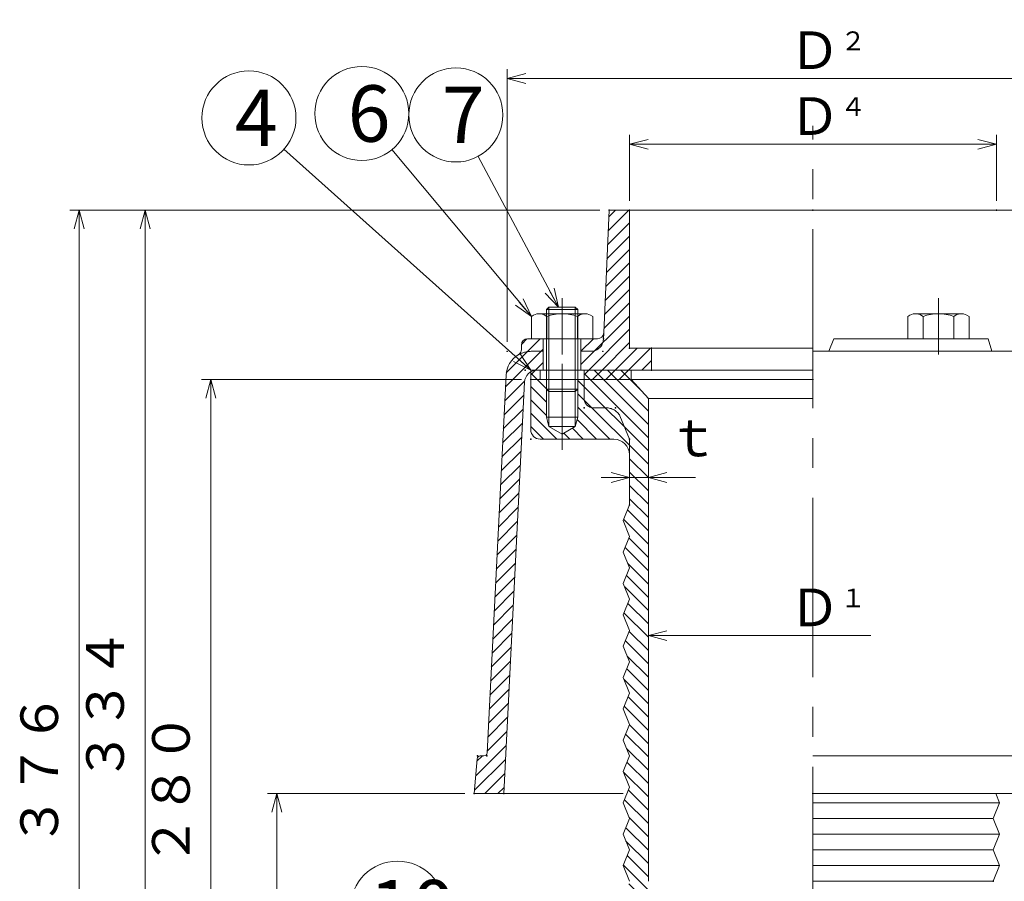
# Model space of a CAD drawing. Units: inches. Extents: x -283 to 518, y -640 to 470.
# Drawn here: x 32 to 346, y -77 to 198 of the extents above; entities that cross this region are included whole.
import ezdxf

# ---------------------------------------------------------------- set-up
doc = ezdxf.new("R2010")
doc.units = ezdxf.units.IN
doc.header["$LTSCALE"] = 3
doc.header["$MEASUREMENT"] = 0
doc.header["$PDMODE"] = 65
doc.header["$PDSIZE"] = 0.2
for name, pattern in [('CENTER2', [28.575, 19.05, -3.175, 3.175, -3.175]), ('DIVIDE', [1.25, 0.5, -0.25, 0, -0.25, 0, -0.25]), ('HIDDEN', [9.525, 6.35, -3.175])]:
    doc.linetypes.add(name, pattern=pattern)
doc.layers.get('DEFPOINTS').update_dxf_attribs({"color": 3, "linetype": 'DIVIDE', "lineweight": 0})
doc.layers.add('1', color=7, linetype='Continuous', lineweight=0)
doc.layers.add('2', color=7, linetype='Continuous', lineweight=0)
doc.styles.add('DIMSTANDARD', font='MONOTXT.shx', dxfattribs={"width": 0.75, "bigfont": 'EXTFONT.shx'})
doc.styles.add('MTSTANDARD1', font='MONOTXT.shx', dxfattribs={"width": 0.75, "bigfont": 'EXTFONT.shx'})
doc.styles.add('MTSTANDARD3', font='MONOTXT.shx', dxfattribs={"bigfont": 'EXTFONT.shx'})
doc.styles.get("Standard").update_dxf_attribs({"font": 'MONOTXT.shx', "width": 0.8, "bigfont": 'EXTFONT.shx'})
doc.dimstyles.new('DIMSTYEX_1', dxfattribs={"dimscale": 3, "dimtxt": 3.584, "dimasz": 2, "dimexe": 1, "dimexo": 1, "dimgap": 1, "dimtad": 3, "dimdec": 3, "dimdsep": 46, "dimtxsty": 'DIMSTANDARD', "dimblk": 'OPEN30', "dimblk1": 'OPEN30', "dimblk2": 'OPEN30', "dimsah": 1, "dimcen": 0, "dimclrd": 3, "dimclre": 3, "dimclrt": 2, "dimadec": 3, "dimazin": 2, "dimtfac": 0.5, "dimtdec": 3, "dimtofl": 0, "dimtmove": 0, "dimatfit": 3, "dimfxl": 1, "dimtolj": 1, "dimtzin": 0, "dimlwd": -1, "dimlwe": -1, "dimarcsym": 0})
doc.dimstyles.new('DIMSTYEX_2', dxfattribs={"dimscale": 3, "dimtxt": 3.584, "dimasz": 2, "dimexe": 1, "dimexo": 1, "dimgap": 1, "dimtad": 1, "dimdec": 3, "dimdsep": 46, "dimtxsty": 'DIMSTANDARD', "dimblk": 'OPEN30', "dimblk1": 'NONE', "dimblk2": 'OPEN30', "dimsah": 1, "dimcen": 0, "dimse1": 1, "dimse2": 1, "dimsd1": 1, "dimclrd": 3, "dimclre": 3, "dimclrt": 2, "dimadec": 3, "dimazin": 2, "dimtfac": 0.5, "dimtdec": 3, "dimtofl": 0, "dimtmove": 0, "dimatfit": 3, "dimfxl": 1, "dimtolj": 1, "dimtzin": 0, "dimlwd": -1, "dimlwe": -1, "dimarcsym": 0})
doc.dimstyles.new('DIMSTYEX_3', dxfattribs={"dimscale": 3, "dimtxt": 3.584, "dimasz": 2, "dimexe": 1, "dimexo": 1, "dimgap": 2, "dimtad": 3, "dimdec": 3, "dimdsep": 46, "dimtxsty": 'DIMSTANDARD', "dimblk": 'OPEN30', "dimblk1": 'OPEN30', "dimblk2": 'OPEN30', "dimsah": 1, "dimcen": 0, "dimclrd": 3, "dimclre": 3, "dimclrt": 2, "dimadec": 3, "dimazin": 2, "dimtfac": 0.5, "dimtdec": 3, "dimtofl": 0, "dimtmove": 0, "dimatfit": 3, "dimfxl": 1, "dimtolj": 1, "dimtzin": 0, "dimlwd": -1, "dimlwe": -1, "dimarcsym": 0})
doc.dimstyles.new('DIMSTYEX_5', dxfattribs={"dimscale": 3, "dimtxt": 4, "dimasz": 2, "dimexe": 1, "dimexo": 1, "dimgap": 1, "dimtad": 3, "dimdec": 3, "dimdsep": 46, "dimtxsty": 'Standard', "dimblk": 'OPEN30', "dimcen": 0, "dimclrd": 3, "dimclre": 3, "dimclrt": 2, "dimadec": 3, "dimazin": 2, "dimtfac": 0.5, "dimtdec": 4, "dimtofl": 0, "dimtmove": 0, "dimatfit": 3, "dimldrblk": 'OPEN30', "dimfxl": 1, "dimtolj": 1, "dimtzin": 0, "dimlwd": -1, "dimlwe": -1, "dimarcsym": 0})
pattern_1 = [(45, (0, 0), (-2.12132, 2.12132), []), (135, (0, 0), (-2.12132, -2.12132), [])]
pattern_2 = [(45, (0, 0), (-2.12132, 2.12132), [])]

# ---------------------------------------------------------------- blocks, each defined once
blk = doc.blocks.new('_OPEN30')
at = {"color": 0, "linetype": 'ByBlock', "lineweight": -2}
for p, q in [((-1, 0.268), (0, 0)), ((-1, 0.268), (0, 0)), ((0, 0), (-1, -0.268)), ((0, 0), (-1, 0)), ((0, 0), (-1, -0.268)), ((0, 0), (-1, 0))]:
    blk.add_line(p, q, dxfattribs=at)
blk = doc.blocks.new('_D1')
at = {"layer": '1', "color": 3, "linetype": 'Continuous'}
for p, q in [((226.41, 140.12), (226.41, 161.12)), ((343.41, 140.12), (343.41, 161.12)), ((226.41, 158.12), (343.41, 158.12))]:
    blk.add_line(p, q, dxfattribs=at)
at = {"layer": 'DEFPOINTS', "color": 3, "linetype": 'Continuous'}
for p in [(343.41, 158.12), (226.41, 137.12), (343.41, 137.12)]:
    blk.add_point(p, dxfattribs=at)
at = {"layer": '1', "color": 3, "linetype": 'Continuous', "xscale": 5.908846518073261, "yscale": 5.908846518073261, "zscale": 5.908846518073261, "rotation": 180}
blk.add_blockref('_OPEN30', (226.41, 158.12), dxfattribs=at)
at = {"layer": '1', "color": 3, "linetype": 'Continuous', "xscale": 5.908846518073233, "yscale": 5.908846518073233, "zscale": 5.908846518073233}
blk.add_blockref('_OPEN30', (343.41, 158.12), dxfattribs=at)
at = {"layer": '1', "color": 2, "linetype": 'Continuous', "insert": (277.26, 161.12), "char_height": 12, "attachment_point": 7, "line_spacing_factor": 0.8125, "style": 'MTSTANDARD1'}
blk.add_mtext('Ｄ{\\H0.50x;\\A0;４}', dxfattribs=at)
blk = doc.blocks.new('_D2')
at = {"layer": '1', "color": 3, "linetype": 'Continuous'}
for p, q in [((187.41, 95.12), (187.41, 182.12)), ((187.41, 179.12), (382.41, 179.12)), ((382.41, 95.12), (382.41, 182.12))]:
    blk.add_line(p, q, dxfattribs=at)
at = {"layer": 'DEFPOINTS', "color": 3, "linetype": 'Continuous'}
for p in [(382.41, 179.12), (187.41, 92.12), (382.41, 92.12)]:
    blk.add_point(p, dxfattribs=at)
at = {"layer": '1', "color": 3, "linetype": 'Continuous', "xscale": 5.908846518073261, "yscale": 5.908846518073261, "zscale": 5.908846518073261, "rotation": 180}
blk.add_blockref('_OPEN30', (187.41, 179.12), dxfattribs=at)
at = {"layer": '1', "color": 3, "linetype": 'Continuous', "xscale": 5.908846518073233, "yscale": 5.908846518073233, "zscale": 5.908846518073233}
blk.add_blockref('_OPEN30', (382.41, 179.12), dxfattribs=at)
at = {"layer": '1', "color": 2, "linetype": 'Continuous', "insert": (277.26, 182.12), "char_height": 12, "attachment_point": 7, "line_spacing_factor": 0.8125, "style": 'MTSTANDARD1'}
blk.add_mtext('Ｄ{\\H0.50x;\\A0;２}', dxfattribs=at)
blk = doc.blocks.new('_D3')
at = {"layer": '1', "color": 3, "linetype": 'Continuous'}
for p, q in [((232.41, 17.34), (232.41, -1.55)), ((232.41, 1.45), (303.36, 1.45))]:
    blk.add_line(p, q, dxfattribs=at)
at = {"layer": 'DEFPOINTS', "color": 3, "linetype": 'Continuous'}
for p in [(337.41, 133.89), (232.41, 20.34), (232.41, 1.45)]:
    blk.add_point(p, dxfattribs=at)
at = {"layer": '1', "color": 3, "linetype": 'Continuous', "xscale": 5.908846518073261, "yscale": 5.908846518073261, "zscale": 5.908846518073261, "rotation": 180}
blk.add_blockref('_OPEN30', (232.41, 1.45), dxfattribs=at)
at = {"layer": '1', "color": 2, "linetype": 'Continuous', "insert": (277.26, 4.45), "char_height": 12, "attachment_point": 7, "line_spacing_factor": 0.8125, "style": 'MTSTANDARD1'}
blk.add_mtext('Ｄ{\\H0.50x;\\A0;１}', dxfattribs=at)
blk = doc.blocks.new('_NONE')
blk = doc.blocks.new('_D4')
at = {"layer": '1', "color": 3, "linetype": 'Continuous'}
for p, q in [((226.41, 51.9), (226.41, 54.9)), ((232.41, 51.9), (232.41, 54.9)), ((226.41, 51.9), (217.41, 51.9)), ((226.41, 51.9), (232.41, 51.9)), ((226.41, 51.9), (229.41, 51.9)), ((232.41, 51.9), (229.41, 51.9)), ((232.41, 51.9), (247.41, 51.9))]:
    blk.add_line(p, q, dxfattribs=at)
at = {"layer": 'DEFPOINTS', "color": 3, "linetype": 'Continuous'}
for p in [(226.41, 51.9), (232.41, 51.9), (232.41, 49.84)]:
    blk.add_point(p, dxfattribs=at)
at = {"layer": '1', "color": 3, "linetype": 'Continuous', "xscale": 5.908846518073261, "yscale": 5.908846518073261, "zscale": 5.908846518073261}
blk.add_blockref('_OPEN30', (226.41, 51.9), dxfattribs=at)
at = {"layer": '1', "color": 3, "linetype": 'Continuous', "xscale": 5.908846518073261, "yscale": 5.908846518073261, "zscale": 5.908846518073261, "rotation": 180}
blk.add_blockref('_OPEN30', (232.41, 51.9), dxfattribs=at)
at = {"layer": '1', "color": 2, "linetype": 'Continuous', "insert": (238.41, 54.9), "char_height": 12, "attachment_point": 7, "line_spacing_factor": 0.8125, "style": 'MTSTANDARD1'}
blk.add_mtext('ｔ', dxfattribs=at)
blk = doc.blocks.new('_D6')
at = {"layer": '1', "color": 3, "linetype": 'Continuous'}
for p, q in [((173.91, -48.88), (110.91, -48.88)), ((113.91, -196.88), (113.91, -48.88)), ((131.91, -196.88), (110.91, -196.88))]:
    blk.add_line(p, q, dxfattribs=at)
at = {"layer": 'DEFPOINTS', "color": 3, "linetype": 'Continuous'}
for p in [(113.91, -48.88), (176.91, -48.88), (134.91, -196.88)]:
    blk.add_point(p, dxfattribs=at)
at = {"layer": '1', "color": 3, "linetype": 'Continuous'}
for p, xscale, yscale, zscale, rotation in [((113.91, -48.88), 5.908846518073247, 5.908846518073247, 5.908846518073247, 90), ((113.91, -196.88), 5.908846518073261, 5.908846518073261, 5.908846518073261, 270)]:
    blk.add_blockref('_OPEN30', p, dxfattribs=dict(at, xscale=xscale, yscale=yscale, zscale=zscale, rotation=rotation))
at = {"layer": '1', "color": 2, "linetype": 'Continuous', "insert": (110.91, -138.18), "char_height": 12, "attachment_point": 7, "rotation": 90, "line_spacing_factor": 0.8125, "style": 'MTSTANDARD1'}
blk.add_mtext('１５０', dxfattribs=at)
blk = doc.blocks.new('_D7')
at = {"layer": '1', "color": 3, "linetype": 'Continuous'}
for p, q in [((191.91, 83.12), (89.91, 83.12)), ((92.91, -196.88), (92.91, 83.12)), ((110.91, -196.88), (89.91, -196.88))]:
    blk.add_line(p, q, dxfattribs=at)
at = {"layer": 'DEFPOINTS', "color": 3, "linetype": 'Continuous'}
for p in [(92.91, 83.12), (194.91, 83.12), (113.91, -196.88)]:
    blk.add_point(p, dxfattribs=at)
at = {"layer": '1', "color": 3, "linetype": 'Continuous'}
for p, xscale, yscale, zscale, rotation in [((92.91, 83.12), 5.908846518073247, 5.908846518073247, 5.908846518073247, 90), ((92.91, -196.88), 5.908846518073261, 5.908846518073261, 5.908846518073261, 270)]:
    blk.add_blockref('_OPEN30', p, dxfattribs=dict(at, xscale=xscale, yscale=yscale, zscale=zscale, rotation=rotation))
at = {"layer": '1', "color": 2, "linetype": 'Continuous', "insert": (89.91, -72.18), "char_height": 12, "attachment_point": 7, "rotation": 90, "line_spacing_factor": 0.8125, "style": 'MTSTANDARD1'}
blk.add_mtext('２８０', dxfattribs=at)
blk = doc.blocks.new('_D8')
at = {"layer": '1', "color": 3, "linetype": 'Continuous'}
for p, q in [((216.91, 137.12), (68.91, 137.12)), ((71.91, -196.88), (71.91, 137.12)), ((89.91, -196.88), (68.91, -196.88))]:
    blk.add_line(p, q, dxfattribs=at)
at = {"layer": 'DEFPOINTS', "color": 3, "linetype": 'Continuous'}
for p in [(71.91, 137.12), (219.91, 137.12), (92.91, -196.88)]:
    blk.add_point(p, dxfattribs=at)
at = {"layer": '1', "color": 3, "linetype": 'Continuous', "xscale": 5.908846518073261, "yscale": 5.908846518073261, "zscale": 5.908846518073261}
for p, rotation in [((71.91, 137.12), 90), ((71.91, -196.88), 270)]:
    blk.add_blockref('_OPEN30', p, dxfattribs=dict(at, rotation=rotation))
at = {"layer": '1', "color": 2, "linetype": 'Continuous', "insert": (68.91, -45.18), "char_height": 12, "attachment_point": 7, "rotation": 90, "line_spacing_factor": 0.8125, "style": 'MTSTANDARD1'}
blk.add_mtext('３３４', dxfattribs=at)
blk = doc.blocks.new('_D10')
at = {"layer": '1', "color": 3, "linetype": 'ByBlock'}
for p, q in [((68.91, 137.12), (47.91, 137.12)), ((50.91, -238.88), (50.91, 137.12)), ((68.91, -238.88), (47.91, -238.88))]:
    blk.add_line(p, q, dxfattribs=at)
at = {"layer": 'DEFPOINTS', "color": 3, "linetype": 'ByBlock'}
for p in [(50.91, 137.12), (71.91, 137.12), (71.91, -238.88)]:
    blk.add_point(p, dxfattribs=at)
at = {"layer": '1', "color": 3, "linetype": 'ByBlock', "xscale": 5.908846518073261, "yscale": 5.908846518073261, "zscale": 5.908846518073261}
for p, rotation in [((50.91, 137.12), 90), ((50.91, -238.88), 270)]:
    blk.add_blockref('_OPEN30', p, dxfattribs=dict(at, rotation=rotation))
at = {"layer": '1', "color": 2, "linetype": 'Continuous', "insert": (47.91, -65.88), "char_height": 12, "attachment_point": 7, "rotation": 90, "line_spacing_factor": 0.9375, "style": 'MTSTANDARD1'}
blk.add_mtext('３７６', dxfattribs=at)
blk = doc.blocks.new('BALN3')
at = {"layer": '1', "color": 3, "linetype": 'ByBlock'}
blk.add_circle((-89.87, 80.42), 15, dxfattribs=at)
at = {"layer": '1', "color": 2, "linetype": 'Continuous', "insert": (-94.37, 71.42), "char_height": 18, "attachment_point": 7, "line_spacing_factor": 0.729167, "style": 'MTSTANDARD3'}
blk.add_mtext('{\\fＭＳ ゴシック|b0|i0|c128|p49;\\W1.0;4}', dxfattribs=at)
at = {"layer": '1', "color": 3, "linetype": 'ByBlock'}
blk.add_leader([(0, 0), (-78.69, 70.41)], dimstyle='DIMSTYEX_5', override={"dimclrd": 0}, dxfattribs=at)
blk = doc.blocks.new('BALN5')
at = {"layer": '1', "color": 3, "linetype": 'ByBlock'}
blk.add_circle((-54.06, 64.73), 15, dxfattribs=at)
at = {"layer": '1', "color": 2, "linetype": 'Continuous', "insert": (-58.56, 55.73), "char_height": 18, "attachment_point": 7, "line_spacing_factor": 0.729167, "style": 'MTSTANDARD3'}
blk.add_mtext('{\\fＭＳ ゴシック|b0|i0|c128|p49;\\W1.0;6}', dxfattribs=at)
at = {"layer": '1', "color": 3, "linetype": 'ByBlock'}
blk.add_leader([(0, 0), (-44.45, 53.22)], dimstyle='DIMSTYEX_5', override={"dimclrd": 0}, dxfattribs=at)
blk = doc.blocks.new('BALN6')
at = {"layer": '1', "color": 3, "linetype": 'ByBlock'}
blk.add_circle((-32.72, 61.34), 15, dxfattribs=at)
at = {"layer": '1', "color": 2, "linetype": 'Continuous', "insert": (-37.22, 52.34), "char_height": 18, "attachment_point": 7, "line_spacing_factor": 0.729167, "style": 'MTSTANDARD3'}
blk.add_mtext('{\\fＭＳ ゴシック|b0|i0|c128|p49;\\W1.0;7}', dxfattribs=at)
at = {"layer": '1', "color": 3, "linetype": 'ByBlock'}
blk.add_leader([(0, 0), (-25.66, 48.11)], dimstyle='DIMSTYEX_5', override={"dimclrd": 0}, dxfattribs=at)
blk = doc.blocks.new('BALN9')
at = {"layer": '1', "color": 3, "linetype": 'ByBlock'}
blk.add_circle((-31.63, 100.97), 15, dxfattribs=at)
at = {"layer": '1', "color": 2, "linetype": 'Continuous', "insert": (-40.63, 91.97), "char_height": 18, "attachment_point": 7, "line_spacing_factor": 0.729167, "style": 'MTSTANDARD3'}
blk.add_mtext('{\\fＭＳ ゴシック|b0|i0|c128|p49;\\W1.0;10}', dxfattribs=at)
at = {"layer": '1', "color": 3, "linetype": 'ByBlock'}
blk.add_leader([(0, 0), (-27.14, 86.66)], dimstyle='DIMSTYEX_5', override={"dimclrd": 0}, dxfattribs=at)

msp = doc.modelspace()

# ---------------------------------------------------------------- hatches: boundary and pattern name
at = {"layer": '1', "linetype": 'Continuous'}
h = msp.add_hatch(dxfattribs=at)
h.set_pattern_fill('_U', scale=3, angle=45, style=0, pattern_type=0)
h.set_pattern_definition(pattern_2)
edge = h.paths.add_edge_path(flags=0)
edge.add_line((210.9096, 92.1151), (210.9096, 96.1151))
edge.add_line((210.9096, 96.1151), (216.1743, 96.1151))
edge.add_arc((216.1743, 98.1151), 2, 270, 357.455196)
edge.add_line((218.1723, 98.0263), (219.9096, 137.1151))
edge.add_line((219.9096, 137.1151), (226.4096, 137.1151))
edge.add_line((226.4096, 137.1151), (226.4096, 93.1151))
edge.add_line((226.4096, 93.1151), (233.4096, 93.1151))
edge.add_line((233.4096, 93.1151), (233.4096, 86.1151))
edge.add_line((233.4096, 86.1151), (210.9096, 86.1151))
edge.add_line((210.9096, 86.1151), (210.9096, 96.1151))
edge.add_line((210.9096, 96.1151), (210.9096, 92.1151))
h = msp.add_hatch(dxfattribs=at)
h.set_pattern_fill('_U', scale=3, angle=45, style=0, pattern_type=0)
h.set_pattern_definition(pattern_2)
edge = h.paths.add_edge_path(flags=0)
edge.add_line((180.9574, -35.9352), (187.0268, 84.5177))
edge.add_arc((195.0166, 84.1151), 8, 120.71079, 177.115443, ccw=False)
edge.add_arc((189.9096, 92.7127), 2, 300.71079, 360)
edge.add_line((191.9096, 92.7127), (191.9096, 94.1151))
edge.add_arc((193.9096, 94.1151), 2, 90, 180, ccw=False)
edge.add_line((193.9096, 96.1151), (198.9096, 96.1151))
edge.add_line((198.9096, 96.1151), (198.9096, 86.1151))
edge.add_line((198.9096, 86.1151), (196.9184, 86.1151))
edge.add_arc((196.9184, 82.1151), 4, 90, 177.115443)
edge.add_line((192.9235, 82.3164), (186.3125, -48.8849))
edge.add_line((186.3125, -48.8849), (176.9096, -48.8849))
edge.add_line((176.9096, -48.8849), (177.8332, -37.8019))
edge.add_arc((178.8297, -37.8849), 1, 90, 175.236358, ccw=False)
edge.add_line((178.8297, -36.8849), (179.9587, -36.8849))
edge.add_arc((179.9587, -35.8849), 1, 270, 357.115443)
h = msp.add_hatch(dxfattribs=at)
h.set_pattern_fill('_U', scale=3, angle=45, style=0, double=1, pattern_type=0)
h.set_pattern_definition(pattern_1)
h.paths.add_polyline_path([(197.9096, 83.1151), (197.9096, 86.1151), (194.9096, 86.1151), (194.9096, 83.1151)], flags=0)
h = msp.add_hatch(dxfattribs=at)
h.set_pattern_fill('_U', scale=3, angle=45, style=0, double=1, pattern_type=0)
h.set_pattern_definition(pattern_1)
h.paths.add_polyline_path([(226.9096, 86.1151), (211.9096, 86.1151), (211.9096, 83.1151), (226.9096, 83.1151)], flags=0)
h = msp.add_hatch(dxfattribs=at)
h.set_pattern_fill('_U', scale=3, angle=315, style=0, pattern_type=0)
h.set_pattern_definition([(315, (0, 0), (2.12132, 2.12132), [])])
edge = h.paths.add_edge_path(flags=0)
edge.add_line((177.6605, -189.8849), (174.6605, -186.8849))
edge.add_line((174.6605, -186.8849), (174.6605, -186.2933))
edge.add_line((174.6605, -186.2933), (161.9096, -189.8849))
edge.add_arc((161.9096, -191.8849), 2, 90, 180)
edge.add_line((159.9096, -191.8849), (159.9096, -196.8849))
edge.add_line((159.9096, -196.8849), (177.6605, -196.8849))
edge.add_line((177.6605, -196.8849), (177.6605, -189.8849))
edge = h.paths.add_edge_path(flags=0)
edge.add_arc((224.4096, -186.8849), 2, 0, 90)
edge.add_line((224.4096, -184.8849), (220.4096, -184.8849))
edge.add_arc((220.4096, -182.8849), 2, 180, 270, ccw=False)
edge.add_line((218.4096, -182.8849), (218.4096, -169.8849))
edge.add_arc((220.4096, -169.8849), 2, 90, 180, ccw=False)
edge.add_line((220.4096, -167.8849), (224.4096, -167.8849))
edge.add_arc((224.4096, -165.8849), 2, 270, 360)
edge.add_line((226.4096, -165.8849), (226.4096, -121.8849))
edge.add_arc((227.4096, -121.8849), 1, 90, 180, ccw=False)
edge.add_line((227.4096, -120.8849), (232.4096, -120.8849))
edge.add_arc((232.4096, -121.8849), 1, 0, 90, ccw=False)
edge.add_line((233.4096, -121.8849), (233.4096, -138.8849))
edge.add_line((233.4096, -138.8849), (239.4096, -138.8849))
edge.add_line((239.4096, -138.8849), (239.4096, -114.8849))
edge.add_line((239.4096, -114.8849), (232.4096, -94.8849))
edge.add_line((232.4096, -94.8849), (232.4096, -76.8849))
edge.add_line((232.4096, -76.8849), (232.4096, -31.8849))
edge.add_line((232.4096, -31.8849), (232.4096, 77.1151))
edge.add_line((232.4096, 77.1151), (226.9096, 83.1151))
edge.add_line((226.9096, 83.1151), (211.9096, 83.1151))
edge.add_line((211.9096, 83.1151), (211.9096, 77.1151))
edge.add_arc((214.9096, 77.1151), 3, 180, 270)
edge.add_line((214.9096, 74.1151), (218.9532, 74.1151))
edge.add_arc((218.9532, 69.1151), 5, 28.810794, 90, ccw=False)
edge.add_line((223.3343, 71.5247), (226.4096, 64.1151))
edge.add_line((226.4096, 64.1151), (226.4096, 59.1151))
edge.add_line((226.4096, 59.1151), (226.4096, 43.1151))
edge.add_line((226.4096, 43.1151), (224.4096, 38.1151))
edge.add_line((224.4096, 38.1151), (226.4096, 33.1151))
edge.add_line((226.4096, 33.1151), (224.4096, 28.1151))
edge.add_line((224.4096, 28.1151), (226.4096, 23.1151))
edge.add_line((226.4096, 23.1151), (224.4096, 18.1151))
edge.add_line((224.4096, 18.1151), (226.4096, 13.1151))
edge.add_line((226.4096, 13.1151), (224.4096, 8.1151))
edge.add_line((224.4096, 8.1151), (226.4096, 3.1151))
edge.add_line((226.4096, 3.1151), (224.4096, -1.8849))
edge.add_line((224.4096, -1.8849), (226.4096, -6.8849))
edge.add_line((226.4096, -6.8849), (224.4096, -11.8849))
edge.add_line((224.4096, -11.8849), (226.4096, -16.8849))
edge.add_line((226.4096, -16.8849), (224.4096, -21.8849))
edge.add_line((224.4096, -21.8849), (226.4096, -26.8849))
edge.add_line((226.4096, -26.8849), (224.4096, -31.8849))
edge.add_line((224.4096, -31.8849), (226.4096, -36.8849))
edge.add_line((226.4096, -36.8849), (224.4096, -41.8849))
edge.add_line((224.4096, -41.8849), (226.4096, -46.8849))
edge.add_line((226.4096, -46.8849), (224.4096, -51.8849))
edge.add_line((224.4096, -51.8849), (226.4096, -56.8849))
edge.add_line((226.4096, -56.8849), (224.4096, -61.8849))
edge.add_line((224.4096, -61.8849), (226.4096, -66.8849))
edge.add_line((226.4096, -66.8849), (224.4096, -71.8849))
edge.add_line((224.4096, -71.8849), (226.4096, -76.8849))
edge.add_line((226.4096, -76.8849), (203.3393, -174.9828))
edge.add_arc((190.7138, -171.8849), 13, 287.673546, 346.213682, ccw=False)
edge.add_line((194.6605, -184.2713), (194.6605, -186.8849))
edge.add_line((194.6605, -186.8849), (191.6605, -189.8849))
edge.add_line((191.6605, -189.8849), (191.6605, -196.8849))
edge.add_line((191.6605, -196.8849), (226.4096, -196.8849))
edge.add_line((226.4096, -196.8849), (226.4096, -186.8849))
edge = h.paths.add_edge_path(flags=0)
edge.add_arc((218.9532, 69.1151), 5, 28.810794, 90)
edge.add_line((218.9532, 74.1151), (214.9096, 74.1151))
edge.add_arc((214.9096, 77.1151), 3, 180, 270, ccw=False)
edge.add_line((211.9096, 77.1151), (211.9096, 83.1151))
edge.add_line((211.9096, 83.1151), (209.9096, 83.1151))
edge.add_line((209.9096, 83.1151), (209.9096, 71.1151))
edge.add_line((209.9096, 71.1151), (209.0976, 68.1151))
edge.add_line((209.0976, 68.1151), (204.9096, 65.6971))
edge.add_line((204.9096, 65.6971), (204.9096, 64.1151))
edge.add_line((204.9096, 64.1151), (221.4096, 64.1151))
edge.add_arc((221.4096, 59.1151), 5, 0, 90, ccw=False)
edge.add_line((226.4096, 59.1151), (226.4096, 64.1151))
edge.add_line((226.4096, 64.1151), (223.3343, 71.5247))
edge = h.paths.add_edge_path(flags=0)
edge.add_line((200.7216, 68.1151), (199.9096, 71.1151))
edge.add_line((199.9096, 71.1151), (199.9096, 83.1151))
edge.add_line((199.9096, 83.1151), (194.9096, 83.1151))
edge.add_line((194.9096, 83.1151), (194.9096, 67.1151))
edge.add_arc((197.9096, 67.1151), 3, 180, 270)
edge.add_line((197.9096, 64.1151), (204.9096, 64.1151))
edge.add_line((204.9096, 64.1151), (204.9096, 65.6971))
edge.add_line((204.9096, 65.6971), (200.7216, 68.1151))

# ---------------------------------------------------------------- linework, layer by layer
at = {"layer": '1', "color": 7, "linetype": 'CENTER2'}
for p, q in [((284.9096, -268.9353), (284.9096, 164.0566)), ((204.9096, 91.1151), (204.9096, 109.1151)), ((324.9096, 91.1151), (324.9096, 109.1151)), ((204.9096, 88.1151), (204.9096, 60.6971))]:
    msp.add_line(p, q, dxfattribs=at)
at = {"layer": '1', "color": 7, "linetype": 'Continuous'}
for p, q in [((195.8347, 103.6337), (195.1096, 103.2151)), ((212.188, 104.1151), (197.6311, 104.1151)), ((200.7216, 106.2244), (199.9096, 105.4124)), ((199.9096, 105.4124), (199.9096, 96.2244)), ((209.9096, 105.4124), (199.9096, 105.4124)), ((209.0976, 106.2244), (200.7216, 106.2244)), ((200.7216, 96.2244), (200.7216, 106.2244)), ((209.9096, 105.4124), (209.0976, 106.2244)), ((209.0976, 96.2244), (209.0976, 106.2244)), ((209.9096, 96.2244), (209.9096, 105.4124)), ((214.7096, 103.2151), (213.9845, 103.6337)), ((315.8347, 103.6337), (315.1096, 103.2151)), ((332.188, 104.1151), (317.6311, 104.1151)), ((334.7096, 103.2151), (333.9845, 103.6337)), ((195.1096, 103.2151), (195.1096, 96.1151)), ((200.0096, 103.2151), (200.0096, 96.1151)), ((209.8096, 103.2151), (209.8096, 96.1151)), ((214.7096, 96.1151), (214.7096, 103.2151)), ((315.1096, 103.2151), (315.1096, 96.1151)), ((320.0096, 103.2151), (320.0096, 96.1151)), ((329.8096, 103.2151), (329.8096, 96.1151)), ((334.7096, 96.1151), (334.7096, 103.2151)), ((195.1096, 96.1151), (214.7096, 96.1151)), ((199.9096, 80.0944), (199.9096, 96.2244)), ((200.7216, 96.2244), (200.7216, 79.2824)), ((209.0976, 96.2244), (209.0976, 79.2824)), ((209.9096, 96.2244), (209.9096, 80.0944)), ((315.1096, 96.1151), (334.7096, 96.1151)), ((194.9096, 86.1151), (197.9096, 86.1151)), ((194.9096, 83.1151), (194.9096, 86.1151)), ((197.9096, 86.1151), (197.9096, 83.1151)), ((211.9096, 86.1151), (226.9096, 86.1151)), ((211.9096, 83.1151), (211.9096, 86.1151)), ((226.9096, 86.1151), (226.9096, 83.1151)), ((194.9096, 83.1151), (284.9096, 83.1151)), ((194.9096, 67.1151), (194.9096, 83.1151)), ((199.9096, 71.1151), (199.9096, 83.1151)), ((200.7216, 83.1151), (200.7216, 68.1151)), ((209.0976, 83.1151), (209.0976, 68.1151)), ((209.9096, 83.1151), (209.9096, 71.1151)), ((226.9096, 83.1151), (232.4096, 77.1151)), ((200.7216, 79.2824), (199.9096, 80.0944)), ((209.9096, 80.0944), (199.9096, 80.0944)), ((209.0976, 79.2824), (200.7216, 79.2824)), ((209.9096, 80.0944), (209.0976, 79.2824)), ((232.4096, 77.1151), (284.9096, 77.1151)), ((232.4096, -31.8849), (232.4096, 77.1151)), ((209.9096, 71.1151), (199.9096, 71.1151)), ((200.7216, 68.1151), (199.9096, 71.1151)), ((209.9096, 71.1151), (209.0976, 68.1151)), ((204.9096, 65.6971), (200.7216, 68.1151)), ((209.0976, 68.1151), (200.7216, 68.1151)), ((209.0976, 68.1151), (204.9096, 65.6971)), ((221.4096, 64.1151), (197.9096, 64.1151)), ((226.4096, 59.1151), (226.4096, 43.1151)), ((226.4096, 43.1151), (224.4096, 38.1151)), ((224.4096, 38.1151), (226.4096, 33.1151)), ((226.4096, 33.1151), (224.4096, 28.1151)), ((224.4096, 28.1151), (226.4096, 23.1151)), ((226.4096, 23.1151), (224.4096, 18.1151)), ((224.4096, 18.1151), (226.4096, 13.1151)), ((226.4096, 13.1151), (224.4096, 8.1151)), ((224.4096, 8.1151), (226.4096, 3.1151)), ((226.4096, 3.1151), (224.4096, -1.8849)), ((224.4096, -1.8849), (226.4096, -6.8849)), ((226.4096, -6.8849), (224.4096, -11.8849)), ((224.4096, -11.8849), (226.4096, -16.8849)), ((226.4096, -16.8849), (224.4096, -21.8849)), ((224.4096, -21.8849), (226.4096, -26.8849)), ((224.4096, -31.8849), (226.4096, -26.8849)), ((224.4096, -31.8849), (226.4096, -36.8849)), ((232.4096, -76.8849), (232.4096, -31.8849)), ((226.4096, -36.8849), (224.4096, -41.8849)), ((224.4096, -41.8849), (226.4096, -46.8849)), ((226.4096, -46.8849), (224.4096, -51.8849)), ((343.2096, -48.8849), (344.4096, -51.8849)), ((224.4096, -51.8849), (226.4096, -56.8849)), ((284.9096, -51.8849), (344.4096, -51.8849)), ((344.4096, -51.8849), (342.4096, -56.8849)), ((226.4096, -56.8849), (224.4096, -61.8849)), ((342.4096, -56.8849), (284.9096, -56.8849)), ((342.4096, -56.8849), (344.4096, -61.8849)), ((224.4096, -61.8849), (226.4096, -66.8849)), ((284.9096, -61.8849), (344.4096, -61.8849)), ((344.4096, -61.8849), (342.4096, -66.8849)), ((226.4096, -66.8849), (224.4096, -71.8849)), ((342.4096, -66.8849), (284.9096, -66.8849)), ((342.4096, -66.8849), (344.4096, -71.8849)), ((224.4096, -71.8849), (226.4096, -76.8849)), ((284.9096, -71.8849), (344.4096, -71.8849)), ((344.4096, -71.8849), (342.4096, -76.8849)), ((342.4096, -76.8849), (284.9096, -76.8849))]:
    msp.add_line(p, q, dxfattribs=at)
at = {"layer": '1', "color": 7, "linetype": 'HIDDEN'}
for p, q in [((211.9096, 77.1151), (211.9096, 83.1151)), ((218.9532, 74.1151), (214.9096, 74.1151)), ((223.3343, 71.5247), (226.4096, 64.1151)), ((226.4096, 64.1151), (226.4096, 59.1151))]:
    msp.add_line(p, q, dxfattribs=at)
at = {"layer": '1', "color": 7, "linetype": 'Continuous'}
for centre, radius, start, end in [((197.6311, 100.5223), 3.5928, 48.547117, 120.000003), ((204.9096, 90.3262), 13.7889, 69.184577, 110.815423), ((212.188, 100.5223), 3.5928, 59.999997, 131.452883), ((317.6311, 100.5223), 3.5928, 48.547117, 120.000003), ((324.9096, 90.3262), 13.7889, 69.184577, 110.815423), ((332.188, 100.5223), 3.5928, 59.999997, 131.452883), ((197.9096, 67.1151), 3, 180, 270), ((221.4096, 59.1151), 5, 0, 90)]:
    msp.add_arc(centre, radius, start, end, dxfattribs=at)
at = {"layer": '1', "color": 7, "linetype": 'HIDDEN'}
for centre, radius, start, end in [((214.9096, 77.1151), 3, 180, 270), ((218.9532, 69.1151), 5, 28.810794, 90)]:
    msp.add_arc(centre, radius, start, end, dxfattribs=at)
at = {"layer": '1', "color": 7, "linetype": 'Continuous'}
for p in [(194.9096, 83.1151), (211.9096, 83.1151), (226.9096, 83.1151), (284.9096, 83.1151), (232.4096, 77.1151), (211.9096, 74.1151), (221.9096, 74.1151), (194.9096, 64.1151), (226.4096, 64.1151), (226.4096, 43.1151), (342.4096, -76.8849)]:
    msp.add_point(p, dxfattribs=at)
at = {"layer": '2', "color": 7, "linetype": 'Continuous'}
for p, q in [((218.1723, 98.0263), (219.9096, 137.1151)), ((226.4096, 137.1151), (219.9096, 137.1151)), ((226.4096, 93.1151), (226.4096, 137.1151)), ((226.4096, 137.1151), (284.9096, 137.1151)), ((343.4096, 137.1151), (284.9096, 137.1151)), ((343.4096, 137.1151), (349.9096, 137.1151)), ((193.9096, 96.1151), (216.1743, 96.1151)), ((198.9096, 86.1151), (198.9096, 96.1151)), ((210.9096, 96.1151), (210.9096, 86.1151)), ((289.943, 92.1151), (291.6, 96.1151)), ((291.6, 96.1151), (340.7788, 96.1151)), ((340.7788, 96.1151), (341.9046, 92.1151)), ((191.9096, 92.7127), (191.9096, 94.1151)), ((233.4096, 93.1151), (226.4096, 93.1151)), ((233.4096, 86.1151), (233.4096, 93.1151)), ((233.4096, 93.1151), (284.9096, 93.1151)), ((284.9096, 92.1151), (374.8025, 92.1151)), ((196.9184, 86.1151), (233.4096, 86.1151)), ((233.4096, 86.1151), (284.9096, 86.1151)), ((180.9574, -35.9352), (187.0268, 84.5177)), ((192.9235, 82.3164), (186.3125, -48.8849)), ((178.8297, -36.8849), (179.9587, -36.8849)), ((390.9895, -36.8849), (284.9096, -36.8849)), ((177.8332, -37.8019), (176.9096, -48.8849)), ((176.9096, -48.8849), (224.4096, -48.8849)), ((392.9096, -48.8849), (284.9096, -48.8849))]:
    msp.add_line(p, q, dxfattribs=at)
at = {"layer": '2', "color": 7, "linetype": 'HIDDEN'}
for p, q in [((218.1723, 98.0263), (218.0795, 95.9375)), ((198.9096, 92.1151), (195.0166, 92.1151)), ((214.0834, 92.1151), (210.9096, 92.1151))]:
    msp.add_line(p, q, dxfattribs=at)
at = {"layer": '2', "color": 7, "linetype": 'Continuous'}
for centre, radius, start, end in [((216.1743, 98.1151), 2, 270, 357.455196), ((193.9096, 94.1151), 2, 90, 180), ((189.9096, 92.7127), 2, 300.71079, 0), ((195.0166, 84.1151), 8, 120.71079, 177.115443), ((196.9184, 82.1151), 4, 90, 177.115443), ((178.8297, -37.8849), 1, 90, 175.236358), ((179.9587, -35.8849), 1, 270, 357.115443)]:
    msp.add_arc(centre, radius, start, end, dxfattribs=at)
at = {"layer": '2', "color": 7, "linetype": 'HIDDEN'}
for centre, radius, start, end in [((214.0834, 96.1151), 4, 270, 357.455196), ((195.0166, 84.1151), 8, 90, 120.71079)]:
    msp.add_arc(centre, radius, start, end, dxfattribs=at)
at = {"layer": '2', "color": 7, "linetype": 'Continuous'}
for p in [(219.9096, 137.1151), (226.4096, 137.1151), (284.9096, 137.1151), (284.9096, 137.1151), (343.4096, 137.1151), (204.9096, 96.1151), (218.0874, 96.1151), (324.9096, 96.1151), (187.4096, 92.1151), (217.9096, 92.1151), (226.4096, 93.1151), (233.4096, 93.1151), (193.1149, 86.1151), (233.4096, 86.1151), (177.9096, -36.8849), (180.9096, -36.8849), (176.9096, -48.8849), (186.3125, -48.8849), (284.9096, -48.8849)]:
    msp.add_point(p, dxfattribs=at)

# ---------------------------------------------------------------- block references
at = {"layer": '1', "color": 3, "linetype": 'ByBlock'}
for name, p in [('BALN5', (195.1096, 103.2151)), ('BALN6', (203.7502, 106.1516)), ('BALN3', (194.9096, 86.1151)), ('BALN9', (184.0375, -186.4262))]:
    msp.add_blockref(name, p, dxfattribs=at)

# ---------------------------------------------------------------- dimensions: what is measured, and where the dimension line sits
at = {"layer": '1', "color": 3, "linetype": 'Continuous'}
for base, p1, p2, text, dimstyle, override, picture, middle in [((382.4096, 179.1151), (187.4096, 92.1151), (382.4096, 92.1151), 'Ｄ{\\H0.50x;\\A0;２}', 'DIMSTYEX_1', {"dimtxt": 3.584, "dimtxsty": 'DIMSTANDARD', "dimblk1": 'OPEN30', "dimblk2": 'OPEN30', "dimsah": 1, "dimtdec": 3}, '_D2', (284.9096, 188.1151)), ((343.4096, 158.1151), (226.4096, 137.1151), (343.4096, 137.1151), 'Ｄ{\\H0.50x;\\A0;４}', 'DIMSTYEX_1', {"dimtxt": 3.584, "dimtxsty": 'DIMSTANDARD', "dimblk1": 'OPEN30', "dimblk2": 'OPEN30', "dimsah": 1, "dimtdec": 3}, '_D1', (284.9096, 167.1151)), ((232.4096, 1.4523), (337.4096, 77.1151), (232.4096, 20.3365), 'Ｄ{\\H0.50x;\\A0;１}', 'DIMSTYEX_2', {"dimtxt": 3.584, "dimtad": 1, "dimtxsty": 'DIMSTANDARD', "dimblk1": 'NONE', "dimblk2": 'OPEN30', "dimsah": 1, "dimse1": 1, "dimse2": 1, "dimsd1": 1, "dimtdec": 3}, '_D3', (284.9096, 10.4523)), ((232.4096, 51.9021), (226.4096, 51.9021), (232.4096, 49.8435), 'ｔ', 'DIMSTYEX_3', {"dimtxt": 3.584, "dimgap": 2, "dimtxsty": 'DIMSTANDARD', "dimblk1": 'OPEN30', "dimblk2": 'OPEN30', "dimsah": 1, "dimtdec": 3}, '_D4', (238.4096, 54.9021))]:
    dim = msp.add_linear_dim(base=base, p1=p1, p2=p2, text=text, dimstyle=dimstyle, override=override, dxfattribs=at)
    dim.commit()
    dim.dimension.update_dxf_attribs({"geometry": picture, "text_midpoint": middle, "dimtype": 160})
at = {"layer": '1', "color": 3, "linetype": 'ByBlock'}
dim = msp.add_linear_dim(base=(50.9096, 137.1151), p1=(71.9096, -238.8849), p2=(71.9096, 137.1151), angle=90, dimstyle='DIMSTYEX_1', override={"dimtxt": 3.584, "dimtxsty": 'DIMSTANDARD', "dimblk1": 'OPEN30', "dimblk2": 'OPEN30', "dimsah": 1, "dimtdec": 3}, dxfattribs=at)
dim.commit()
dim.dimension.update_dxf_attribs({"geometry": '_D10', "text_midpoint": (41.9096, -50.8849), "dimtype": 160})
at = {"layer": '1', "color": 3, "linetype": 'Continuous'}
for base, p1, p2, picture, middle in [((71.9096, 137.1151), (92.9096, -196.8849), (219.9096, 137.1151), '_D8', (62.9096, -29.8849)), ((92.9096, 83.1151), (113.9096, -196.8849), (194.9096, 83.1151), '_D7', (83.9096, -56.8849))]:
    dim = msp.add_linear_dim(base=base, p1=p1, p2=p2, angle=90, dimstyle='DIMSTYEX_1', override={"dimtxt": 3.584, "dimtxsty": 'DIMSTANDARD', "dimblk1": 'OPEN30', "dimblk2": 'OPEN30', "dimsah": 1, "dimtdec": 3}, dxfattribs=at)
    dim.commit()
    dim.dimension.update_dxf_attribs({"geometry": picture, "text_midpoint": middle, "dimtype": 160})
dim = msp.add_linear_dim(base=(113.9096, -48.8849), p1=(134.9096, -196.8849), p2=(176.9096, -48.8849), angle=90, text='１５０', dimstyle='DIMSTYEX_1', override={"dimtxt": 3.584, "dimtxsty": 'DIMSTANDARD', "dimblk1": 'OPEN30', "dimblk2": 'OPEN30', "dimsah": 1, "dimtdec": 3}, dxfattribs=at)
dim.commit()
dim.dimension.update_dxf_attribs({"geometry": '_D6', "text_midpoint": (104.9096, -122.8849), "dimtype": 160})

doc.saveas('drawing.dxf')
